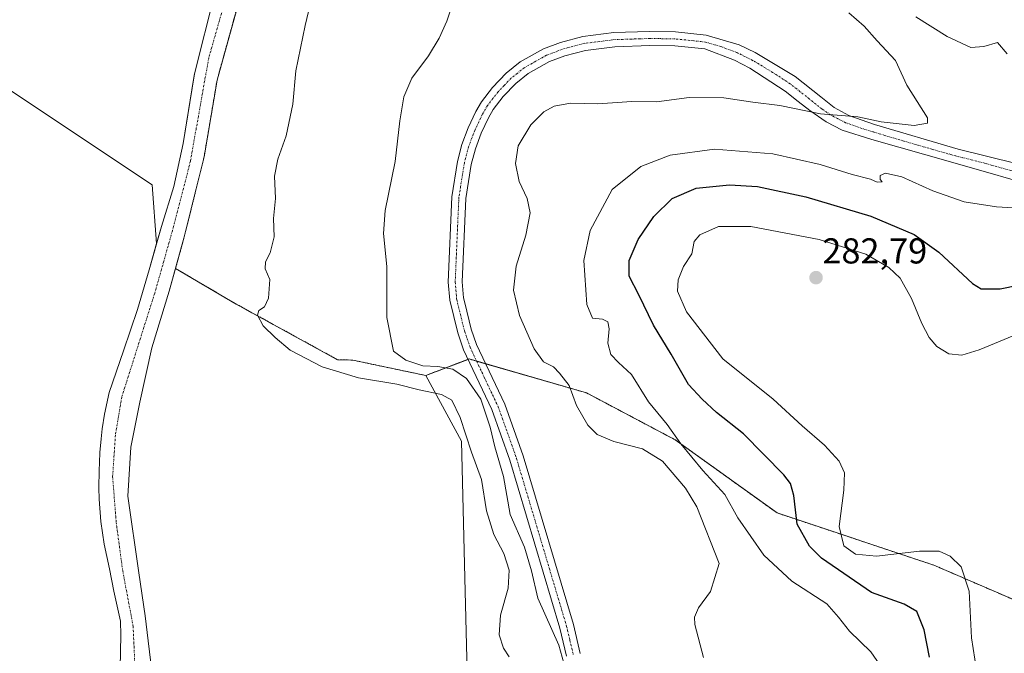
# Model space of a CAD drawing. Units: metres. Extents: x 625911 to 629403, y 4650904 to 4653280.
# Drawn here: x 626869 to 627143, y 4652648 to 4652824 of the extents above; entities that cross this region are included whole.
import ezdxf
from ezdxf.enums import TextEntityAlignment as Align

# ---------------------------------------------------------------- set-up
doc = ezdxf.new("R2010")
doc.units = ezdxf.units.M
doc.header["$MEASUREMENT"] = 0
doc.linetypes.add('TRAZO_Y_PUNTO', pattern=[1, 0.5, -0.25, 0, -0.25])
doc.linetypes.add('TRAZOS', pattern=[0.75, 0.5, -0.25])
for name, color, linetype, lineweight in [('Arbolado forestal', 92, 'TRAZOS', 0), ('Arbolado forestal CxS', 92, 'Continuous', 0), ('Camino', 19, 'Continuous', 0), ('Camino Cxs', 19, 'Continuous', 0), ('Camino eje', 39, 'TRAZO_Y_PUNTO', 13), ('Carátula', 7, 'Continuous', 5), ('Corriente natural Cxs', 5, 'Continuous', 13), ('Corriente natural eje', 5, 'TRAZO_Y_PUNTO', 0), ('Corriente natural superficial', 5, 'Continuous', 13), ('Cultivos herbáceos CxS', 92, 'Continuous', 0), ('Curva de nivel maestra', 36, 'Continuous', 30), ('Curva de nivel normal', 36, 'Continuous', 0), ('Pastizal CxS', 92, 'Continuous', 0), ('Punto de cota en terreno', 7, 'Continuous', 0), ('Rótulo de punto de cota en terreno', 19, 'Continuous', 0), ('Suelo desnudo', 252, 'Continuous', 0), ('Suelo desnudo CxS', 43, 'Continuous', 0)]:
    doc.layers.add(name, color=color, linetype=linetype, lineweight=lineweight)
doc.styles.add('Arial', font='txt', dxfattribs={"height": 0.2})

# ---------------------------------------------------------------- blocks, each defined once
blk = doc.blocks.new('*U158')
at = {"layer": 'Cultivos herbáceos CxS', "color": 92, "linetype": 'Continuous', "lineweight": 0}
for points in [[(626893.55, 4652613.79, 251.23), (626893.22, 4652611.64, 251.19), (626769.94, 4652633.68, 252.31), (626754.78, 4652648, 253.33), (626743.84, 4652660.64, 254.35), (626762.36, 4652754.14, 253.22), (626777.71, 4652847.76, 255.28), (626802.47, 4652839.79, 254.39), (626849.14, 4652816.27, 253.41), (626906.17, 4652778.3, 252.75), (626907.4, 4652762.02, 251.72), (626905.31, 4652754.72, 251.65), (626902.1, 4652743.64, 251.52), (626898.25, 4652732.21, 251.49), (626894.2, 4652720.61, 251.62), (626892.89, 4652714.59, 251.42), (626892.28, 4652710.46, 251.38), (626891.99, 4652707.66, 251.35), (626891.64, 4652703.89, 251.22), (626891.54, 4652701.08, 251.13), (626891.46, 4652698.86, 251.07), (626891.34, 4652694.09, 250.98), (626891.4, 4652690.9, 250.92), (626891.93, 4652684.7, 251.03), (626892.8, 4652678.36, 250.96), (626894.29, 4652671.54, 251.2), (626895.56, 4652665.33, 250.95), (626897.38, 4652657.01, 250.83), (626897.51, 4652653.1, 250.91), (626897.27, 4652643.99, 250.98), (626896.33, 4652633.34, 251.02), (626894.96, 4652624.06, 251.25), (626893.76, 4652615.33, 251.26), (626893.55, 4652613.79, 251.23)], [(627013.3, 4652590.71, 253.17), (626995.04, 4652583.57, 252.85), (626919.95, 4652598.14, 252.97), (626912.84, 4652608.14, 253.05), (626904.43, 4652609.64, 251.2), (626906.48, 4652627.17, 250.92), (626906.26, 4652641.46, 250.93), (626904.22, 4652658.45, 251.39), (626902.51, 4652670.45, 251.51), (626899.41, 4652691.73, 251.35), (626900.29, 4652705.35, 251.26), (626902.71, 4652717.85, 251.42), (626906.07, 4652732.97, 251.33), (626910.89, 4652748.72, 251.42), (626912.66, 4652755.08, 251.6), (626929.52, 4652745.19, 254.56), (626957.73, 4652729.71, 256.85), (626961.97, 4652729.58, 257.47), (626982.25, 4652725.31, 258.06), (626992.2, 4652707.05, 253.84), (626993.09, 4652669.06, 252.89), (626993.94, 4652635.36, 253.21), (627002.51, 4652607.07, 253.01), (627014.25, 4652599.59, 253.65), (627013.3, 4652590.71, 253.17)]]:
    blk.add_polyline3d(points, close=True, dxfattribs=at)
blk = doc.blocks.new('*U162')
at = {"layer": 'Cultivos herbáceos CxS', "color": 92, "linetype": 'Continuous', "lineweight": 0}
blk.add_polyline3d([(627162.69, 4653075.06, 257.32), (627115.51, 4653040.78, 257.07), (627061.88, 4653007.65, 256.58), (626999.9, 4652944.64, 255.62), (626954.1, 4652900.74, 253.57), (626943.15, 4652886.42, 253.38), (626920.18, 4652860.56, 253.11), (626929.68, 4652847.67, 252.22), (626929.78, 4652847.69, 252.2), (626929.45, 4652846.82, 252.2), (626923.6, 4652831.76, 252.16), (626917.91, 4652809.24, 251.99), (626917.65, 4652807.63, 251.95), (626914.82, 4652789.84, 251.98), (626912.2, 4652777.88, 251.66), (626908.76, 4652766.79, 251.73), (626907.4, 4652762.02, 251.72), (626906.17, 4652778.3, 252.75), (626849.14, 4652816.27, 253.41)], dxfattribs=at)
blk = doc.blocks.new('*U168')
at = {"layer": 'Curva de nivel normal', "color": 36, "linetype": 'Continuous', "lineweight": 0}
blk.add_polyline3d([(627059.44, 4652646.86, 265), (627057.09, 4652656.05, 265), (627056.99, 4652658.1, 265), (627058.07, 4652660.67, 265), (627061.39, 4652665.22, 265), (627063.81, 4652673, 265), (627057.65, 4652688.74, 265), (627054.48, 4652693.93, 265), (627048.1, 4652701.5, 265), (627042.52, 4652704.92, 265), (627034.58, 4652706.94, 265), (627029.91, 4652708.92, 265), (627027.27, 4652711.46, 265), (627024.13, 4652716.99, 265), (627022.15, 4652722.57, 265), (627019.42, 4652726, 265), (627017.79, 4652727.68, 265), (627015.03, 4652729.12, 265), (627012.36, 4652732.68, 265), (627008.27, 4652742.01, 265), (627006.63, 4652749.01, 265), (627007.4, 4652755.68, 265), (627010.06, 4652764.34, 265), (627011.31, 4652770.55, 265), (627010.45, 4652774.54, 265), (627008.18, 4652779.28, 265), (627007.22, 4652784.31, 265), (627007.95, 4652789.15, 265), (627011.48, 4652795.04, 265), (627015.04, 4652798.65, 265), (627017.94, 4652800.2, 265), (627022.51, 4652801.04, 265), (627030.14, 4652800.9, 265), (627039.54, 4652801.54, 265), (627046.4, 4652801.46, 265), (627055.51, 4652802.59, 265), (627065.1, 4652802.53, 265), (627073.23, 4652801.35, 265), (627080.69, 4652800.45, 265), (627091.96, 4652798.11, 265), (627102.36, 4652797.21, 265), (627108.87, 4652795.88, 265), (627118.06, 4652794.84, 265), (627121.71, 4652795.45, 265), (627121.71, 4652796.94, 265), (627116.04, 4652806.02, 265), (627112.82, 4652812.94, 265), (627107.73, 4652818.37, 265), (627104.14, 4652822.51, 265), (627099.88, 4652826.19, 265)], dxfattribs=at)
blk = doc.blocks.new('*U169')
at = {"layer": 'Curva de nivel normal', "color": 36, "linetype": 'Continuous', "lineweight": 0}
blk.add_polyline3d([(627021.61, 4652641.95, 260), (627019.21, 4652650.33, 260), (627013.44, 4652663.33, 260), (627011.68, 4652671, 260), (627009.75, 4652677.55, 260), (627005.7, 4652686.64, 260), (627003.84, 4652697.26, 260), (627001.42, 4652705.51, 260), (627000.16, 4652710.92, 260), (626997.59, 4652718.72, 260), (626993.55, 4652724.45, 260), (626989.78, 4652727.06, 260), (626985.65, 4652727.79, 260), (626981.4, 4652728.02, 260), (626976.73, 4652729.58, 260), (626973.29, 4652732.04, 260), (626971.42, 4652741.47, 260), (626971.42, 4652755.67, 260), (626970.52, 4652764.79, 260), (626970.92, 4652771.24, 260), (626973.72, 4652784.81, 260), (626975.02, 4652796.14, 260), (626976.16, 4652802.78, 260), (626978.34, 4652808.03, 260), (626983, 4652814.26, 260), (626986.01, 4652819.1, 260), (626988.12, 4652823.85, 260), (626989.94, 4652829.48, 260)], dxfattribs=at)
blk = doc.blocks.new('*U172')
at = {"layer": 'Curva de nivel normal', "color": 36, "linetype": 'Continuous', "lineweight": 0}
for points in [[(627109.96, 4652642.71, 270), (627106.03, 4652648.42, 270), (627100.11, 4652654.17, 270), (627097.02, 4652658.07, 270), (627093.76, 4652661.82, 270), (627084.05, 4652668.12, 270), (627076.22, 4652675.29, 270), (627068.99, 4652685.72, 270), (627065.44, 4652692.18, 270), (627059.25, 4652698.84, 270), (627053.19, 4652706.32, 270), (627049.39, 4652711.65, 270), (627044.22, 4652717.97, 270), (627039.49, 4652725.57, 270), (627035.84, 4652728.92, 270), (627033.74, 4652731.15, 270), (627032.86, 4652734.27, 270), (627033.24, 4652738.31, 270), (627032.84, 4652740.24, 270), (627031.36, 4652741.01, 270), (627028.6, 4652741.3, 270), (627027.06, 4652745.04, 270), (627026.17, 4652757.32, 270), (627027.96, 4652765.68, 270), (627034.12, 4652777.02, 270), (627042.04, 4652783.41, 270), (627050.24, 4652786.6, 270), (627062.51, 4652788.25, 270), (627078.74, 4652786.93, 270), (627091.89, 4652783.99, 270), (627100.84, 4652781.25, 270), (627105.88, 4652779.96, 270), (627107.72, 4652779.11, 270), (627109.12, 4652779.13, 270), (627108.6, 4652779.87, 270), (627108.57, 4652780.94, 270), (627110.07, 4652781.59, 270), (627114.61, 4652780.6, 270), (627123.28, 4652776.66, 270), (627131.94, 4652773.59, 270), (627140.94, 4652772.23, 270), (627148.89, 4652771.74, 270)], [(627143.92, 4652814.82, 270), (627141.19, 4652817.89, 270), (627137.42, 4652816.83, 270), (627133.82, 4652816.56, 270), (627127.19, 4652819.6, 270), (627118.49, 4652825.1, 270)]]:
    blk.add_polyline3d(points, dxfattribs=at)
blk = doc.blocks.new('*U173')
at = {"layer": 'Curva de nivel normal', "color": 36, "linetype": 'Continuous', "lineweight": 0}
blk.add_polyline3d([(627135.34, 4652643.4, 280), (627134.01, 4652652.38, 280), (627133.3, 4652665.29, 280), (627131.08, 4652672.12, 280), (627128.04, 4652675.1, 280), (627125.02, 4652676.41, 280), (627119.51, 4652676.49, 280), (627107.6, 4652675.1, 280), (627101.7, 4652675.6, 280), (627098.45, 4652677.9, 280), (627097.17, 4652683.34, 280), (627098.52, 4652693.37, 280), (627098.72, 4652698.23, 280), (627097.24, 4652701.44, 280), (627093.16, 4652705.92, 280), (627086.92, 4652711.32, 280), (627078.85, 4652718.73, 280), (627064.83, 4652729.97, 280), (627054.77, 4652743.04, 280), (627052.24, 4652748.79, 280), (627052.46, 4652751.93, 280), (627053.9, 4652755.61, 280), (627056.2, 4652759.13, 280), (627056.9, 4652762.54, 280), (627058.46, 4652764.48, 280), (627063.6, 4652766.73, 280), (627072.6, 4652766.73, 280), (627091.6, 4652763.18, 280), (627104.61, 4652759.03, 280), (627111.03, 4652755.39, 280), (627114.11, 4652752.36, 280), (627117.35, 4652746.68, 280), (627120.17, 4652739.78, 280), (627122.23, 4652735.84, 280), (627124.32, 4652733.38, 280), (627127.65, 4652731.34, 280), (627131.27, 4652730.99, 280), (627136.08, 4652732.48, 280), (627148.44, 4652737.51, 280)], dxfattribs=at)
blk = doc.blocks.new('*U184')
at = {"layer": 'Curva de nivel maestra', "color": 36, "linetype": 'Continuous', "lineweight": 30}
blk.add_polyline3d([(627122.32, 4652647, 275), (627120.82, 4652654.54, 275), (627118.79, 4652659.62, 275), (627115.29, 4652661.72, 275), (627106.18, 4652664.95, 275), (627092.24, 4652674.53, 275), (627088.99, 4652677.83, 275), (627085.51, 4652683.94, 275), (627084.58, 4652691.91, 275), (627083.63, 4652695.31, 275), (627081.77, 4652697.72, 275), (627070.64, 4652709.1, 275), (627063.13, 4652715.01, 275), (627059.09, 4652718.75, 275), (627055.32, 4652722.76, 275), (627050.44, 4652731.26, 275), (627045.59, 4652739.33, 275), (627041.46, 4652747.76, 275), (627038.79, 4652752.95, 275), (627038.82, 4652757.34, 275), (627041.3, 4652763.15, 275), (627045.68, 4652769.57, 275), (627050.76, 4652774.56, 275), (627057.48, 4652777.38, 275), (627066.72, 4652778.31, 275), (627074.46, 4652777.88, 275), (627087.92, 4652775.01, 275), (627106, 4652769.59, 275), (627118.09, 4652764.49, 275), (627124.92, 4652759.63, 275), (627134.3, 4652750.9, 275), (627136.64, 4652749.45, 275), (627141.94, 4652749.44, 275), (627156.94, 4652752.48, 275)], dxfattribs=at)
blk = doc.blocks.new('5PATER')
at = {"layer": 'Carátula', "linetype": 'Continuous', "lineweight": 5}
h = blk.add_hatch(color=250, dxfattribs=at)
edge = h.paths.add_edge_path()
edge.add_ellipse((0, 0.01), major_axis=(-1.33, -1.34), ratio=0.999422, start_angle=0, end_angle=360)

msp = doc.modelspace()

# ---------------------------------------------------------------- linework, layer by layer
at = {"layer": 'Arbolado forestal', "color": 92, "linetype": 'TRAZOS', "lineweight": 0}
for points in [[(626930.53, 4652830.27, 252.14), (626924.22, 4652807.46, 251.97), (626920.62, 4652786.1, 251.88), (626915.02, 4652763.54, 251.55), (626912.66, 4652755.08, 251.6)], [(626912.66, 4652755.08, 251.6), (626929.52, 4652745.19, 254.56), (626957.72, 4652729.71, 256.85), (626961.97, 4652729.59, 257.47), (626982.25, 4652725.31, 258.06)], [(626982.25, 4652725.31, 258.06), (626994.01, 4652729.8, 261.06), (626994.28, 4652729.91, 261.07), (626996.4, 4652729.29, 261.17), (626998.9, 4652728.57, 261.4), (627026.95, 4652720.47, 265.62), (627051.63, 4652707.4, 269.49), (627079.95, 4652687.07, 273.16), (627123.51, 4652672.55, 278.72), (627150.37, 4652660.93, 285.56), (627178.69, 4652649.32, 287.67), (627201.19, 4652650.04, 286.75), (627220.2, 4652651.39, 282.31)]]:
    msp.add_polyline3d(points, dxfattribs=at)
at = {"layer": 'Arbolado forestal CxS', "color": 92, "linetype": 'Continuous', "lineweight": 0}
msp.add_polyline3d([(627150.37, 4652660.93, 285.56), (627123.51, 4652672.55, 278.72), (627079.95, 4652687.07, 273.16), (627051.63, 4652707.4, 269.49), (627026.95, 4652720.47, 265.62), (626994.28, 4652729.9, 261.07), (626982.25, 4652725.31, 258.06), (626961.97, 4652729.58, 257.47), (626957.73, 4652729.71, 256.85), (626929.52, 4652745.19, 254.56), (626912.66, 4652755.08, 251.6), (626915.02, 4652763.54, 251.55), (626920.62, 4652786.1, 251.88), (626924.22, 4652807.46, 251.97), (626930.53, 4652830.27, 252.14)], dxfattribs=at)
at = {"layer": 'Camino', "color": 19, "linetype": 'Continuous', "lineweight": 0}
for points in [[(627021.36, 4652647.28, 260.15), (627019.53, 4652655.01, 260.11), (627005.59, 4652701.73, 261.31), (627000.58, 4652715.85, 260.59), (626992.78, 4652732.42, 261.11), (626991.14, 4652737.13, 261.11), (626988.9, 4652746.28, 261.21), (626988.48, 4652751.24, 261.31), (626989.5, 4652774.97, 261.69), (626991.07, 4652784.85, 261.58), (626992.32, 4652789.52, 261.64), (626994.05, 4652794.19, 261.67), (626996.2, 4652798.77, 261.73), (626997.78, 4652801.46, 261.78), (627000.83, 4652805.43, 261.83), (627004.62, 4652809.4, 261.93), (627008.53, 4652812.53, 262.02), (627015.01, 4652816.16, 262.07), (627019.69, 4652817.92, 262.21), (627025.95, 4652819.59, 262.37), (627034.54, 4652820.67, 262.31), (627044.35, 4652821, 262.35), (627051.73, 4652820.88, 262.34), (627060.24, 4652820.01, 262.29), (627069.38, 4652817.25, 262.55)], [(627154.68, 4652777.16, 268.1), (627128.78, 4652784.54, 266.38), (627106.31, 4652790.93, 265.91), (627098.06, 4652793.59, 265.49), (627093.6, 4652795.85, 265.37), (627089.04, 4652799, 264.71), (627085.83, 4652801.55, 264.3), (627082.17, 4652804.44, 263.75), (627072.4, 4652810.79, 263.08), (627068.1, 4652812.98, 262.86), (627059.84, 4652816.13, 262.65), (627051.5, 4652816.98, 262.75), (627044.56, 4652817.1, 262.81), (627034.85, 4652816.77, 262.71), (627026.7, 4652815.75, 262.65), (627020.89, 4652814.2, 262.42), (627016.66, 4652812.61, 262.27), (627010.72, 4652809.29, 261.98), (627007.26, 4652806.51, 261.96), (627003.79, 4652802.89, 261.89), (627001.02, 4652799.27, 261.75), (626999.65, 4652796.94, 261.83), (626997.65, 4652792.68, 261.8), (626996.04, 4652788.33, 261.61), (626994.89, 4652784.04, 261.65), (626993.39, 4652774.58, 261.6), (626992.39, 4652751.33, 261.36), (626992.76, 4652746.91, 261.46), (626993.1, 4652745.53, 261.54), (626994.88, 4652738.24, 261.5), (626996.39, 4652733.89, 261.28), (627004.19, 4652717.34, 261.6), (627009.3, 4652702.94, 262.02), (627023.3, 4652656.02, 260.76), (627025.2, 4652648.02, 260.38)], [(627069.38, 4652817.25, 262.55), (627073.88, 4652815.11, 262.75), (627084.95, 4652808.46, 263.37), (627092.07, 4652802.83, 264.13), (627095.83, 4652799.84, 264.38), (627099.91, 4652797.64, 264.7), (627106.98, 4652795.15, 265.03), (627130.29, 4652788.24, 265.93), (627146.42, 4652784.24, 267.17)]]:
    msp.add_polyline3d(points, dxfattribs=at)
at = {"layer": 'Camino Cxs', "color": 19, "linetype": 'Continuous', "lineweight": 0}
for points in [[(627021.36, 4652647.28, 260.15), (627019.53, 4652655.01, 260.11), (627005.59, 4652701.73, 261.31), (627000.58, 4652715.85, 260.59), (626992.78, 4652732.42, 261.11), (626991.14, 4652737.13, 261.11), (626988.9, 4652746.28, 261.21), (626988.48, 4652751.24, 261.31), (626989.5, 4652774.97, 261.69), (626991.07, 4652784.85, 261.58), (626992.32, 4652789.52, 261.64), (626994.05, 4652794.19, 261.67), (626996.2, 4652798.77, 261.73), (626997.78, 4652801.46, 261.78), (627000.83, 4652805.43, 261.83), (627004.62, 4652809.4, 261.93), (627008.53, 4652812.53, 262.02), (627015.01, 4652816.16, 262.07), (627019.69, 4652817.92, 262.21), (627025.95, 4652819.59, 262.37), (627034.54, 4652820.67, 262.31), (627044.35, 4652821, 262.35), (627051.73, 4652820.88, 262.34), (627060.24, 4652820.01, 262.29), (627069.38, 4652817.25, 262.55), (627069.38, 4652817.25, 262.55), (627073.88, 4652815.11, 262.75), (627084.95, 4652808.46, 263.37), (627092.07, 4652802.83, 264.13), (627095.83, 4652799.84, 264.38), (627099.91, 4652797.64, 264.7), (627106.98, 4652795.15, 265.03), (627130.29, 4652788.24, 265.93), (627146.42, 4652784.24, 267.17)], [(627154.68, 4652777.16, 268.1), (627128.78, 4652784.54, 266.38), (627106.31, 4652790.93, 265.91), (627098.06, 4652793.59, 265.49), (627093.6, 4652795.85, 265.37), (627089.04, 4652799, 264.71), (627085.83, 4652801.55, 264.3), (627082.17, 4652804.44, 263.75), (627072.4, 4652810.79, 263.08), (627068.1, 4652812.98, 262.86), (627059.84, 4652816.13, 262.65), (627051.5, 4652816.98, 262.75), (627044.56, 4652817.1, 262.81), (627034.85, 4652816.77, 262.71), (627026.7, 4652815.75, 262.65), (627020.89, 4652814.2, 262.42), (627016.66, 4652812.61, 262.27), (627010.72, 4652809.29, 261.98), (627007.26, 4652806.51, 261.96), (627003.79, 4652802.89, 261.89), (627001.02, 4652799.27, 261.75), (626999.65, 4652796.94, 261.83), (626997.65, 4652792.68, 261.8), (626996.04, 4652788.33, 261.61), (626994.89, 4652784.04, 261.65), (626993.39, 4652774.58, 261.6), (626992.39, 4652751.33, 261.36), (626992.76, 4652746.91, 261.46), (626993.1, 4652745.53, 261.54), (626994.88, 4652738.24, 261.5), (626996.39, 4652733.89, 261.28), (627004.19, 4652717.34, 261.6), (627009.3, 4652702.94, 262.02), (627023.3, 4652656.02, 260.76), (627025.2, 4652648.02, 260.38)]]:
    msp.add_polyline3d(points, dxfattribs=at)
at = {"layer": 'Camino eje', "color": 39, "linetype": 'TRAZO_Y_PUNTO', "lineweight": 13}
msp.add_polyline3d([(627150.55, 4652780.7, 267.6), (627137.6, 4652784.39, 266.62), (627129.54, 4652786.39, 266.17), (627118.3, 4652789.59, 265.83), (627106.65, 4652793.04, 265.53), (627102.52, 4652794.37, 265.24), (627098.99, 4652795.62, 265.1), (627096.76, 4652796.75, 264.99), (627094.72, 4652797.85, 264.86), (627092.44, 4652799.42, 264.61), (627088.95, 4652802.19, 264.23), (627085.39, 4652805.01, 263.76), (627083.56, 4652806.45, 263.57), (627078.68, 4652809.63, 263.16), (627073.14, 4652812.95, 262.91), (627070.99, 4652814.05, 262.83), (627068.74, 4652815.12, 262.69), (627064.61, 4652816.69, 262.55), (627060.04, 4652818.07, 262.5), (627051.62, 4652818.93, 262.45), (627044.45, 4652819.05, 262.54), (627041.82, 4652818.96, 262.57), (627036.97, 4652818.8, 262.52), (627034.7, 4652818.72, 262.52), (627030.62, 4652818.21, 262.55), (627026.33, 4652817.67, 262.53), (627020.29, 4652816.06, 262.31), (627015.84, 4652814.39, 262.12), (627012.87, 4652812.73, 262.09), (627009.63, 4652810.91, 261.99), (627007.67, 4652809.35, 261.93), (627005.94, 4652807.96, 261.88), (627004.05, 4652805.97, 261.86), (627002.31, 4652804.16, 261.8), (627000.93, 4652802.35, 261.76), (626999.4, 4652800.37, 261.76), (626997.93, 4652797.86, 261.73), (626995.85, 4652793.44, 261.61), (626994.18, 4652788.93, 261.62), (626992.98, 4652784.45, 261.59), (626991.45, 4652774.78, 261.36), (626990.44, 4652751.29, 261.21), (626990.62, 4652749.08, 261.19), (626990.83, 4652746.6, 261.17), (626992.12, 4652741.33, 261.26), (626993.01, 4652737.69, 261.27), (626993.77, 4652735.51, 261.26), (626994.59, 4652733.16, 261.19), (626998.49, 4652724.87, 261.13), (627002.39, 4652716.6, 261.35), (627007.45, 4652702.34, 261.86), (627021.42, 4652655.52, 260.51), (627022.33, 4652651.65, 260.43), (627023.28, 4652647.65, 260.29)], dxfattribs=at)
at = {"layer": 'Corriente natural Cxs', "color": 5, "linetype": 'Continuous', "lineweight": 13}
for points in [[(626897.27, 4652643.99, 250.98), (626897.51, 4652653.1, 250.91), (626897.38, 4652657.01, 250.83), (626895.56, 4652665.33, 250.95), (626894.29, 4652671.54, 251.2), (626892.8, 4652678.36, 250.96), (626891.93, 4652684.7, 251.03), (626891.4, 4652690.9, 250.92), (626891.34, 4652694.09, 250.98), (626891.46, 4652698.86, 251.07), (626891.54, 4652701.08, 251.13), (626891.64, 4652703.89, 251.22), (626891.99, 4652707.66, 251.35), (626892.28, 4652710.46, 251.38), (626892.89, 4652714.59, 251.42), (626894.2, 4652720.61, 251.62), (626898.25, 4652732.21, 251.49), (626902.1, 4652743.64, 251.52), (626905.31, 4652754.72, 251.65), (626908.76, 4652766.79, 251.73), (626912.2, 4652777.88, 251.66), (626914.82, 4652789.84, 251.98), (626917.91, 4652809.24, 251.99), (626923.6, 4652831.76, 252.16)], [(626930.53, 4652830.27, 252.14), (626924.22, 4652807.46, 251.97), (626920.62, 4652786.1, 251.88), (626915.02, 4652763.54, 251.55), (626910.89, 4652748.72, 251.42), (626906.07, 4652732.97, 251.33), (626902.71, 4652717.85, 251.42), (626900.29, 4652705.35, 251.26), (626899.41, 4652691.73, 251.35), (626902.51, 4652670.45, 251.51), (626904.22, 4652658.45, 251.39), (626906.26, 4652641.46, 250.93)]]:
    msp.add_polyline3d(points, dxfattribs=at)
at = {"layer": 'Corriente natural eje', "color": 5, "linetype": 'TRAZO_Y_PUNTO', "lineweight": 0}
msp.add_polyline3d([(626926.97, 4652831.41, 251.67), (626921.91, 4652813.66, 251.7), (626916.82, 4652784.91, 251.53), (626911.8, 4652765.53, 251.41), (626906.9, 4652748.24, 251.36), (626897.72, 4652719.3, 251.27), (626895.96, 4652708.71, 251.21), (626895.18, 4652697.12, 251.08), (626896.19, 4652684.45, 251.07), (626897.99, 4652670.96, 250.86), (626900.89, 4652655.59, 250.87), (626901.49, 4652641.86, 250.96)], dxfattribs=at)
at = {"layer": 'Corriente natural superficial', "color": 5, "linetype": 'Continuous', "lineweight": 13}
for points in [[(626897.27, 4652643.99, 250.98), (626897.51, 4652653.1, 250.91), (626897.38, 4652657.01, 250.83), (626895.56, 4652665.33, 250.95), (626894.29, 4652671.54, 251.2), (626892.8, 4652678.36, 250.96), (626891.93, 4652684.7, 251.03), (626891.4, 4652690.9, 250.92), (626891.34, 4652694.09, 250.98), (626891.46, 4652698.86, 251.07), (626891.54, 4652701.08, 251.13), (626891.64, 4652703.89, 251.22), (626891.99, 4652707.66, 251.35), (626892.28, 4652710.46, 251.38), (626892.89, 4652714.59, 251.42), (626894.2, 4652720.61, 251.62), (626898.25, 4652732.21, 251.49), (626902.1, 4652743.64, 251.52), (626905.31, 4652754.72, 251.65), (626908.76, 4652766.79, 251.73), (626912.2, 4652777.88, 251.66), (626914.82, 4652789.84, 251.98), (626917.91, 4652809.24, 251.99), (626923.6, 4652831.76, 252.16)], [(626930.53, 4652830.27, 252.14), (626924.22, 4652807.46, 251.97), (626920.62, 4652786.1, 251.88), (626915.02, 4652763.54, 251.55), (626910.89, 4652748.72, 251.42), (626906.07, 4652732.97, 251.33), (626902.71, 4652717.85, 251.42), (626900.29, 4652705.35, 251.26), (626899.41, 4652691.73, 251.35), (626902.51, 4652670.45, 251.51), (626904.22, 4652658.45, 251.39), (626906.26, 4652641.46, 250.93)]]:
    msp.add_polyline3d(points, dxfattribs=at)
at = {"layer": 'Cultivos herbáceos CxS', "color": 92, "linetype": 'Continuous', "lineweight": 0}
for points in [[(626777.71, 4652847.76, 255.28), (626802.47, 4652839.79, 254.39), (626849.14, 4652816.27, 253.41), (626906.16, 4652778.3, 252.75), (626907.4, 4652762.02, 251.72)], [(626777.71, 4652847.76, 255.28), (626802.47, 4652839.79, 254.39), (626849.14, 4652816.27, 253.41), (626906.16, 4652778.3, 252.75), (626907.4, 4652762.02, 251.72)], [(626907.4, 4652762.02, 251.72), (626908.76, 4652766.79, 251.73), (626912.2, 4652777.88, 251.66), (626914.82, 4652789.84, 251.98), (626917.65, 4652807.64, 251.95), (626917.91, 4652809.24, 251.99), (626923.6, 4652831.76, 252.16), (626929.45, 4652846.82, 252.2), (626929.78, 4652847.69, 252.2)], [(626907.4, 4652762.02, 251.72), (626905.31, 4652754.72, 251.65), (626902.1, 4652743.64, 251.52), (626898.25, 4652732.21, 251.49), (626894.2, 4652720.61, 251.62), (626892.89, 4652714.59, 251.42), (626892.28, 4652710.46, 251.38), (626891.99, 4652707.66, 251.35), (626891.64, 4652703.89, 251.22), (626891.54, 4652701.08, 251.13), (626891.46, 4652698.86, 251.07), (626891.34, 4652694.09, 250.98), (626891.4, 4652690.9, 250.92), (626891.93, 4652684.7, 251.03), (626892.8, 4652678.36, 250.96), (626894.29, 4652671.54, 251.2), (626895.56, 4652665.33, 250.95), (626897.38, 4652657.01, 250.83), (626897.51, 4652653.1, 250.91), (626897.27, 4652643.99, 250.98)], [(626904.43, 4652609.64, 251.2), (626906.48, 4652627.17, 250.92), (626906.26, 4652641.46, 250.93), (626904.22, 4652658.45, 251.39), (626902.51, 4652670.45, 251.51), (626899.41, 4652691.73, 251.35), (626900.29, 4652705.35, 251.26), (626902.71, 4652717.85, 251.42), (626906.07, 4652732.97, 251.33), (626910.89, 4652748.72, 251.42), (626912.66, 4652755.08, 251.6)], [(626912.66, 4652755.08, 251.6), (626929.52, 4652745.19, 254.56), (626957.72, 4652729.71, 256.85), (626961.97, 4652729.59, 257.47), (626982.25, 4652725.31, 258.06)], [(626982.25, 4652725.31, 258.06), (626992.2, 4652707.05, 253.84), (626993.09, 4652669.06, 252.89), (626993.93, 4652635.36, 253.21), (627002.51, 4652607.07, 253.01), (627014.25, 4652599.59, 253.65), (627013.3, 4652590.71, 253.17), (626999.97, 4652585.5, 252.85), (626995.03, 4652583.57, 252.85)]]:
    msp.add_polyline3d(points, dxfattribs=at)
at = {"layer": 'Curva de nivel normal', "color": 36, "linetype": 'Continuous', "lineweight": 0}
msp.add_polyline3d([(627005.42, 4652647.02, 255), (627003.82, 4652649.42, 255), (627002.66, 4652653.18, 255), (627003.06, 4652658.65, 255), (627005.14, 4652666.17, 255), (627005.42, 4652671.16, 255), (627003.96, 4652675.8, 255), (627001.21, 4652681.12, 255), (626999.18, 4652687.67, 255), (626997.74, 4652696.34, 255), (626994.99, 4652704.01, 255), (626991.81, 4652713.65, 255), (626989.53, 4652718.44, 255), (626986.62, 4652720.02, 255), (626980.43, 4652721.32, 255), (626974.2, 4652722.86, 255), (626963.54, 4652724.64, 255), (626953.44, 4652727.68, 255), (626944.55, 4652732.34, 255), (626940.34, 4652735.92, 255), (626937.05, 4652739.09, 255), (626935.46, 4652742.1, 255), (626935.84, 4652743.41, 255), (626937.42, 4652744.37, 255), (626938.48, 4652746.85, 255), (626938.92, 4652752.02, 255), (626937.6, 4652755.02, 255), (626937.73, 4652756.9, 255), (626939.02, 4652759.47, 255), (626940.07, 4652763.92, 255), (626939.93, 4652769.02, 255), (626940.44, 4652774.54, 255), (626940.2, 4652780.77, 255), (626941.09, 4652785.47, 255), (626943.47, 4652791.95, 255), (626945.33, 4652800.75, 255), (626946.12, 4652810.02, 255), (626948.71, 4652822.69, 255), (626951.43, 4652834.04, 255)], dxfattribs=at)
at = {"layer": 'Pastizal CxS', "color": 92, "linetype": 'Continuous', "lineweight": 0}
for points in [[(626982.25, 4652725.31, 258.06), (626994.01, 4652729.8, 261.06), (626994.28, 4652729.91, 261.07), (626996.4, 4652729.29, 261.17), (626998.9, 4652728.57, 261.4), (627026.95, 4652720.47, 265.62), (627051.63, 4652707.4, 269.49), (627079.95, 4652687.07, 273.16), (627123.51, 4652672.55, 278.72), (627150.37, 4652660.93, 285.56), (627178.69, 4652649.32, 287.67), (627201.19, 4652650.04, 286.75), (627220.2, 4652651.39, 282.31)], [(626993.93, 4652635.36, 253.21), (626993.09, 4652669.06, 252.89), (626992.2, 4652707.05, 253.84), (626982.25, 4652725.31, 258.06), (626994.28, 4652729.9, 261.07), (627026.95, 4652720.47, 265.62), (627051.63, 4652707.4, 269.49), (627079.95, 4652687.07, 273.16), (627123.51, 4652672.55, 278.72), (627150.37, 4652660.93, 285.56), (627178.69, 4652649.32, 287.67), (627201.19, 4652650.04, 286.75), (627220.2, 4652651.39, 282.31), (627220.2, 4652651.39, 282.31), (627216.7, 4652635.1, 275.26)], [(626982.25, 4652725.31, 258.06), (626992.2, 4652707.05, 253.84), (626993.09, 4652669.06, 252.89), (626993.93, 4652635.36, 253.21), (627002.51, 4652607.07, 253.01), (627014.25, 4652599.59, 253.65), (627013.3, 4652590.71, 253.17), (626999.97, 4652585.5, 252.85), (626995.03, 4652583.57, 252.85)]]:
    msp.add_polyline3d(points, dxfattribs=at)
at = {"layer": 'Suelo desnudo', "color": 252, "linetype": 'Continuous', "lineweight": 0}
for points in [[(626907.4, 4652762.02, 251.72), (626908.76, 4652766.79, 251.73), (626912.2, 4652777.88, 251.66), (626914.82, 4652789.84, 251.98), (626917.65, 4652807.64, 251.95), (626917.91, 4652809.24, 251.99), (626923.6, 4652831.76, 252.16), (626929.45, 4652846.82, 252.2), (626929.78, 4652847.69, 252.2)], [(626930.53, 4652830.27, 252.14), (626924.22, 4652807.46, 251.97), (626920.62, 4652786.1, 251.88), (626915.02, 4652763.54, 251.55), (626912.66, 4652755.08, 251.6)], [(626907.4, 4652762.02, 251.72), (626905.31, 4652754.72, 251.65), (626902.1, 4652743.64, 251.52), (626898.25, 4652732.21, 251.49), (626894.2, 4652720.61, 251.62), (626892.89, 4652714.59, 251.42), (626892.28, 4652710.46, 251.38), (626891.99, 4652707.66, 251.35), (626891.64, 4652703.89, 251.22), (626891.54, 4652701.08, 251.13), (626891.46, 4652698.86, 251.07), (626891.34, 4652694.09, 250.98), (626891.4, 4652690.9, 250.92), (626891.93, 4652684.7, 251.03), (626892.8, 4652678.36, 250.96), (626894.29, 4652671.54, 251.2), (626895.56, 4652665.33, 250.95), (626897.38, 4652657.01, 250.83), (626897.51, 4652653.1, 250.91), (626897.27, 4652643.99, 250.98)], [(626904.43, 4652609.64, 251.2), (626906.48, 4652627.17, 250.92), (626906.26, 4652641.46, 250.93), (626904.22, 4652658.45, 251.39), (626902.51, 4652670.45, 251.51), (626899.41, 4652691.73, 251.35), (626900.29, 4652705.35, 251.26), (626902.71, 4652717.85, 251.42), (626906.07, 4652732.97, 251.33), (626910.89, 4652748.72, 251.42), (626912.66, 4652755.08, 251.6)]]:
    msp.add_polyline3d(points, dxfattribs=at)
at = {"layer": 'Suelo desnudo CxS', "color": 43, "linetype": 'Continuous', "lineweight": 0}
for points in [[(626897.27, 4652643.99, 250.98), (626897.51, 4652653.1, 250.91), (626897.38, 4652657.01, 250.83), (626895.56, 4652665.33, 250.95), (626894.29, 4652671.54, 251.2), (626892.8, 4652678.36, 250.96), (626891.93, 4652684.7, 251.03), (626891.4, 4652690.9, 250.92), (626891.34, 4652694.09, 250.98), (626891.46, 4652698.86, 251.07), (626891.54, 4652701.08, 251.13), (626891.64, 4652703.89, 251.22), (626891.99, 4652707.66, 251.35), (626892.28, 4652710.46, 251.38), (626892.89, 4652714.59, 251.42), (626894.2, 4652720.61, 251.62), (626898.25, 4652732.21, 251.49), (626902.1, 4652743.64, 251.52), (626905.31, 4652754.72, 251.65), (626907.4, 4652762.02, 251.72), (626908.76, 4652766.79, 251.73), (626912.2, 4652777.88, 251.66), (626914.82, 4652789.84, 251.98), (626917.65, 4652807.63, 251.95), (626917.91, 4652809.24, 251.99), (626923.6, 4652831.76, 252.16)], [(626930.53, 4652830.27, 252.14), (626924.22, 4652807.46, 251.97), (626920.62, 4652786.1, 251.88), (626915.02, 4652763.54, 251.55), (626912.66, 4652755.08, 251.6), (626912.66, 4652755.08, 251.6), (626910.89, 4652748.72, 251.42), (626906.07, 4652732.97, 251.33), (626902.71, 4652717.85, 251.42), (626900.29, 4652705.35, 251.26), (626899.41, 4652691.73, 251.35), (626902.51, 4652670.45, 251.51), (626904.22, 4652658.45, 251.39), (626906.26, 4652641.46, 250.93)]]:
    msp.add_polyline3d(points, dxfattribs=at)

# ---------------------------------------------------------------- block references
at = {"layer": 'Cultivos herbáceos CxS', "color": 92, "linetype": 'Continuous', "lineweight": 0}
for name in ['*U162', '*U158']:
    msp.add_blockref(name, (0, 0), dxfattribs=at)
at = {"layer": 'Curva de nivel maestra', "color": 36, "linetype": 'Continuous', "lineweight": 30}
msp.add_blockref('*U184', (0, 0), dxfattribs=at)
at = {"layer": 'Curva de nivel normal', "color": 36, "linetype": 'Continuous', "lineweight": 0}
for name in ['*U173', '*U172', '*U168', '*U169']:
    msp.add_blockref(name, (0, 0), dxfattribs=at)
at = {"layer": 'Punto de cota en terreno', "linetype": 'Continuous', "lineweight": 0}
msp.add_blockref('5PATER', (627090.76, 4652752.52, 282.79), dxfattribs=at)

# ---------------------------------------------------------------- texts
at = {"layer": 'Rótulo de punto de cota en terreno', "color": 19, "linetype": 'Continuous', "lineweight": 0, "style": 'Arial'}
msp.add_text('282,79', height=7, dxfattribs=at).set_placement((627092.52, 4652754.28), align=Align.BOTTOM_LEFT)

doc.saveas('drawing.dxf')
